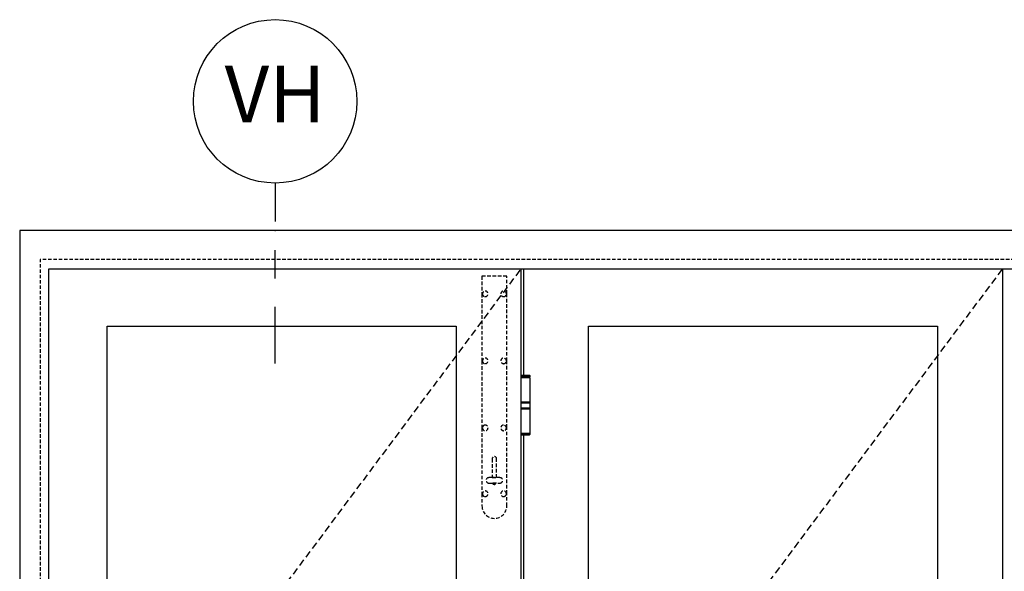
# Model space of a CAD drawing. Units: inches. Extents: x 1 to 731, y -15 to 156.
# Drawn here: x 112 to 181, y 71 to 110 of the extents above; entities that cross this region are included whole.
import ezdxf

# ---------------------------------------------------------------- set-up
doc = ezdxf.new("R2010")
doc.units = ezdxf.units.IN
doc.header["$MEASUREMENT"] = 0
doc.linetypes.add('DASHED', pattern=[0.75, 0.5, -0.25])
doc.linetypes.add('HIDDEN', pattern=[0.375, 0.25, -0.125])
for name, color, linetype in [('ZP-ANNO-IDEN', 80, 'Continuous'), ('ZP-ELEV-FROS', 24, 'Continuous'), ('ZP-ELEV-GLAS-VISB', 175, 'Continuous'), ('ZP-ELEV-HDWR', 57, 'Continuous'), ('ZP-ELEV-HING', 132, 'DASHED'), ('ZP-ELEV-SAIS', 157, 'Continuous'), ('ZP-ELEV-SAOS', 52, 'Continuous')]:
    doc.layers.add(name, color=color, linetype=linetype)
doc.layers.add('ZP-ANNO-NPLT', color=7, linetype='Continuous', plot=False)
doc.styles.get("Standard").update_dxf_attribs({"font": 'arial.ttf'})

# ---------------------------------------------------------------- blocks, each defined once
blk = doc.blocks.new('Elev Cut MP ISBF 4P (2R - 2L)')
at = {"layer": 'ZP-ELEV-FROS', "flags": 128}
blk.add_lwpolyline([(138.78, 95.5), (0, 95.5), (0, 0), (138.78, 0)], close=True, dxfattribs=at)
at = {"layer": 'ZP-ELEV-GLAS-VISB', "flags": 128}
for points in [[(6.155, 88.759), (30.75, 88.759), (30.75, 9.609), (6.155, 9.609)], [(40.093, 88.759), (64.688, 88.759), (64.688, 9.609), (40.093, 9.609)]]:
    blk.add_lwpolyline(points, close=True, dxfattribs=at)
at = {"layer": 'ZP-ELEV-HDWR'}
blk.add_lwpolyline([(35.951, 81.187), (35.339, 81.187), (35.95, 81.187), (35.95, 81.108), (35.34, 81.108), (35.95, 81.108), (35.91, 81.069), (35.379, 81.069), (35.34, 81.108), (35.34, 81.187), (35.339, 81.187), (35.339, 82.914), (35.45, 82.914), (35.45, 82.919), (35.34, 82.919), (35.34, 82.959), (35.347, 82.959), (35.34, 82.966), (35.34, 83.344), (35.347, 83.352), (35.942, 83.352), (35.34, 83.352), (35.34, 83.392), (35.45, 83.392), (35.45, 83.397), (35.339, 83.397), (35.339, 85.124), (35.459, 85.124), (35.459, 85.192), (35.34, 85.192), (35.34, 85.27), (35.379, 85.31), (35.91, 85.31), (35.95, 85.27), (35.34, 85.27), (35.95, 85.27), (35.95, 85.192), (35.459, 85.192), (35.83, 85.192), (35.83, 85.124), (35.459, 85.124), (35.951, 85.124), (35.951, 83.397), (35.45, 83.397), (35.45, 83.392), (35.83, 83.392), (35.83, 83.397), (35.83, 83.392), (35.95, 83.392), (35.95, 83.352), (35.942, 83.352), (35.95, 83.344), (35.34, 83.344), (35.95, 83.344), (35.95, 82.966), (35.34, 82.966), (35.95, 82.966), (35.942, 82.959), (35.347, 82.959), (35.95, 82.959), (35.95, 82.919), (35.83, 82.919), (35.45, 82.919), (35.45, 82.914), (35.951, 82.914)], close=True, dxfattribs=at)
at = {"layer": 'ZP-ELEV-HING', "flags": 128}
for points in [[(35.328, 2.123), (1.53, 47.472), (35.328, 92.772)], [(69.303, 2.185), (35.506, 47.534), (69.303, 92.834)]]:
    blk.add_lwpolyline(points, dxfattribs=at)
at = {"layer": 'ZP-ELEV-HING', "linetype": 'HIDDEN'}
for points in [[(34.33, 92.272), (32.58, 92.272), (32.58, 91.032), (32.61, 91.032, -2.414214), (32.807, 90.835, -0.414214), (32.61, 91.032), (32.58, 91.032), (32.58, 86.307), (32.61, 86.307, -2.414214), (32.807, 86.11, -0.414214), (32.61, 86.307), (32.58, 86.307), (32.58, 81.583), (32.61, 81.583, 2.414214), (32.807, 81.78, 0.414214), (32.61, 81.583), (32.58, 81.583), (32.58, 76.937), (32.61, 76.937, -2.414214), (32.807, 76.74, -0.414214), (32.61, 76.937), (32.58, 76.937), (32.58, 76.079, 1), (34.33, 76.079), (34.33, 76.937), (34.299, 76.937, -0.414214), (34.102, 76.74, -2.414214), (34.299, 76.937), (34.33, 76.937), (34.33, 81.583), (34.299, 81.583, 0.414214), (34.102, 81.78, 2.414214), (34.299, 81.583), (34.33, 81.583), (34.33, 86.307), (34.299, 86.307, -0.414214), (34.102, 86.11, -2.414214), (34.299, 86.307), (34.33, 86.307), (34.33, 91.032), (34.299, 91.032, -0.414214), (34.102, 90.835, -2.414214), (34.299, 91.032), (34.33, 91.032)], [(33.312, 77.691, 0.640072), (33.598, 77.691), (33.31, 77.691), (33.848, 77.691, 1), (33.848, 78.073), (33.297, 78.073), (33.612, 78.073), (33.612, 79.402, 1), (33.297, 79.402), (33.297, 78.073), (33.061, 78.073, 1), (33.061, 77.691)]]:
    blk.add_lwpolyline(points, format="xyb", close=True, dxfattribs=at)
at = {"layer": 'ZP-ELEV-SAIS', "linetype": 'HIDDEN', "flags": 128}
blk.add_lwpolyline([(137.25, 93.444), (1.438, 93.444), (1.438, 1.5), (137.25, 1.5)], close=True, dxfattribs=at)
at = {"layer": 'ZP-ELEV-SAOS'}
for p, q in [((35.328, 92.772), (35.325, 2.123)), ((35.513, 92.772), (35.513, 85.31)), ((69.265, 92.772), (69.265, 2.123)), ((35.513, 81.069), (35.497, 62.321))]:
    blk.add_line(p, q, dxfattribs=at)
at = {"layer": 'ZP-ELEV-SAOS', "flags": 128}
blk.add_lwpolyline([(136.71, 92.772), (2.04, 92.772), (2.04, 2.123), (136.71, 2.123)], close=True, dxfattribs=at)
blk = doc.blocks.new('NG Cut Elev Head Vent (VH)')
at = {"layer": 'ZP-ANNO-IDEN'}
for p, q in [((0, 0.0523), (0, 0.0098)), ((0, -0.0527), (0, -0.0215)), ((0, -0.1465), (0, -0.084))]:
    blk.add_line(p, q, dxfattribs=at)
blk.add_circle((0, 0.1423), 0.09, dxfattribs=at)
at = {"layer": 'ZP-ANNO-NPLT'}
blk.add_point((0, 0), dxfattribs=at)
at = {"layer": 'ZP-ANNO-IDEN', "insert": (0, 0.1423), "char_height": 0.0625, "width": 0.125, "attachment_point": 5}
blk.add_mtext('VH', dxfattribs=at)

msp = doc.modelspace()

# ---------------------------------------------------------------- block references
at = {"ltscale": 0.166667, "xscale": 64, "yscale": 64, "zscale": 64}
msp.add_blockref('NG Cut Elev Head Vent (VH)', (130, 95.5), dxfattribs=at)
at = {"ltscale": 0.166667}
msp.add_blockref('Elev Cut MP ISBF 4P (2R - 2L)', (112, 0), dxfattribs=at)

doc.saveas('drawing.dxf')
